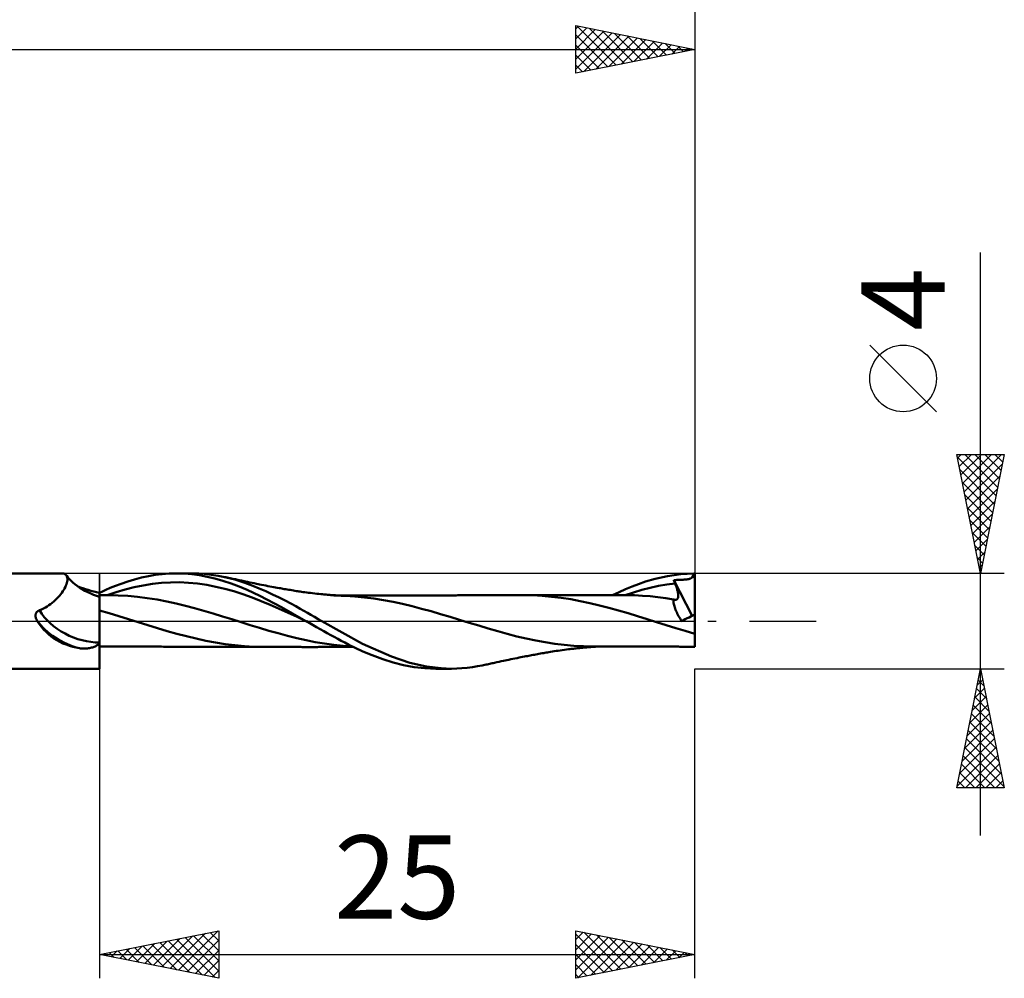
# Model space of a CAD drawing. Units: millimetres. Extents: x -66 to 98, y -59 to 59.
# Drawn here: x 19 to 60, y -15 to 25 of the extents above; entities that cross this region are included whole.
import ezdxf
from ezdxf.enums import TextEntityAlignment as Align

# ---------------------------------------------------------------- set-up
doc = ezdxf.new("R2010")
doc.units = ezdxf.units.MM
doc.header["$LTSCALE"] = 7
doc.linetypes.add('LONGDASH_DASH', pattern=[0.85, 0.4, -0.2, 0.05, -0.2])
for name, color, linetype in [('1', 4, 'CONTINUOUS'), ('2', 7, 'CONTINUOUS'), ('4', 2, 'LONGDASH_DASH'), ('CUT', 1, 'CONTINUOUS'), ('NOCUT', 7, 'CONTINUOUS'), ('SK2', 7, 'CONTINUOUS'), ('SK4', 2, 'LONGDASH_DASH')]:
    doc.layers.add(name, color=color, linetype=linetype)
doc.styles.get("Standard").update_dxf_attribs({"font": 'Monospac821 BT'})

msp = doc.modelspace()

# ---------------------------------------------------------------- linework, layer by layer
at = {"layer": '1', "color": 4, "linetype": 'CONTINUOUS', "lineweight": 50}
for p, q in [((0, 2), (20.316, 2)), ((20.34, 2), (20.318, 2)), ((20.363, 1.999), (20.34, 2)), ((20.387, 1.999), (20.363, 1.999)), ((20.413, 1.998), (20.387, 1.999)), ((20.439, 1.997), (20.413, 1.998)), ((20.466, 1.997), (20.439, 1.997)), ((20.493, 1.991), (20.466, 1.997)), ((20.518, 1.983), (20.493, 1.991)), ((20.542, 1.971), (20.518, 1.983)), ((20.563, 1.957), (20.542, 1.971)), ((20.583, 1.94), (20.563, 1.957)), ((20.6, 1.92), (20.583, 1.94)), ((20.616, 1.893), (20.6, 1.92)), ((20.617, 1.896), (20.6, 1.92)), ((20.629, 1.862), (20.616, 1.893)), ((20.668, 1.833), (20.617, 1.896)), ((20.625, 1.603), (20.637, 1.654)), ((20.639, 1.828), (20.629, 1.862)), ((20.637, 1.654), (20.644, 1.703)), ((20.645, 1.79), (20.639, 1.828)), ((20.644, 1.703), (20.646, 1.748)), ((20.646, 1.748), (20.645, 1.79)), ((20.729, 1.765), (20.668, 1.833)), ((20.798, 1.694), (20.729, 1.765)), ((20.877, 1.622), (20.798, 1.694)), ((22.908, 1.569), (23.179, 1.66)), ((23.179, 1.66), (23.47, 1.746)), ((23.47, 1.746), (23.761, 1.822)), ((23.761, 1.822), (24.051, 1.885)), ((24.051, 1.885), (24.336, 1.934)), ((24.336, 1.934), (24.625, 1.97)), ((24.625, 1.97), (24.924, 1.992)), ((24.924, 1.992), (25.226, 2)), ((25.553, 1.991), (25.226, 2)), ((25.229, 2), (25.894, 2)), ((25.877, 1.966), (25.553, 1.991)), ((26.198, 1.922), (25.877, 1.966)), ((26.168, 1.993), (25.9, 2)), ((26.39, 1.979), (26.168, 1.993)), ((26.517, 1.862), (26.198, 1.922)), ((26.587, 1.958), (26.39, 1.979)), ((26.843, 1.785), (26.517, 1.862)), ((26.785, 1.932), (26.587, 1.958)), ((26.984, 1.9), (26.785, 1.932)), ((27.179, 1.691), (26.843, 1.785)), ((27.183, 1.861), (26.984, 1.9)), ((27.518, 1.58), (27.179, 1.691)), ((27.681, 1.739), (27.183, 1.861)), ((27.242, 1.849), (27.183, 1.861)), ((27.3, 1.837), (27.242, 1.849)), ((27.359, 1.825), (27.3, 1.837)), ((27.417, 1.813), (27.359, 1.825)), ((27.476, 1.8), (27.417, 1.813)), ((27.534, 1.788), (27.476, 1.8)), ((27.593, 1.776), (27.534, 1.788)), ((27.651, 1.764), (27.593, 1.776)), ((27.702, 1.753), (27.651, 1.764)), ((28.101, 1.606), (27.681, 1.739)), ((27.755, 1.742), (27.702, 1.753)), ((27.807, 1.731), (27.755, 1.742)), ((27.86, 1.72), (27.807, 1.731)), ((27.912, 1.708), (27.86, 1.72)), ((27.965, 1.697), (27.912, 1.708)), ((28.017, 1.686), (27.965, 1.697)), ((28.07, 1.675), (28.017, 1.686)), ((28.122, 1.664), (28.07, 1.675)), ((28.214, 1.644), (28.122, 1.664)), ((44.633, 1.551), (44.929, 1.655)), ((44.929, 1.655), (45.335, 1.776)), ((45.335, 1.776), (45.848, 1.891)), ((45.848, 1.891), (46.414, 1.971)), ((46.115, 1.717), (46.158, 1.72)), ((46.123, 1.698), (46.115, 1.717)), ((46.887, 0.22), (46.115, 1.717)), ((46.131, 1.679), (46.123, 1.698)), ((46.139, 1.659), (46.131, 1.679)), ((46.147, 1.64), (46.139, 1.659)), ((46.158, 1.72), (46.2, 1.722)), ((46.2, 1.722), (46.241, 1.724)), ((46.241, 1.724), (46.28, 1.726)), ((46.28, 1.726), (46.317, 1.727)), ((46.317, 1.727), (46.353, 1.729)), ((46.353, 1.729), (46.387, 1.73)), ((46.387, 1.73), (46.426, 1.732)), ((46.414, 1.971), (46.954, 2)), ((46.426, 1.732), (46.469, 1.734)), ((46.469, 1.734), (46.511, 1.736)), ((46.511, 1.736), (46.551, 1.738)), ((46.551, 1.738), (46.591, 1.741)), ((46.591, 1.741), (46.631, 1.745)), ((46.631, 1.745), (46.67, 1.749)), ((46.67, 1.749), (46.708, 1.754)), ((46.708, 1.754), (46.743, 1.761)), ((46.743, 1.761), (46.776, 1.77)), ((46.776, 1.77), (46.805, 1.78)), ((46.805, 1.78), (46.831, 1.792)), ((46.831, 1.792), (46.853, 1.806)), ((46.853, 1.806), (46.882, 1.832)), ((46.882, 1.832), (46.925, 1.903)), ((46.925, 1.903), (46.954, 2)), ((47, 0.274), (47, 2)), ((20.412, 1.19), (20.455, 1.252)), ((20.455, 1.252), (20.495, 1.314)), ((20.495, 1.314), (20.53, 1.374)), ((20.53, 1.374), (20.561, 1.434)), ((20.561, 1.434), (20.587, 1.492)), ((20.587, 1.492), (20.608, 1.548)), ((20.608, 1.548), (20.625, 1.603)), ((20.963, 1.549), (20.877, 1.622)), ((21.058, 1.477), (20.963, 1.549)), ((21.16, 1.406), (21.058, 1.477)), ((21.191, 1.416), (21.088, 1.455)), ((21.269, 1.337), (21.16, 1.406)), ((21.298, 1.378), (21.191, 1.416)), ((21.383, 1.272), (21.269, 1.337)), ((21.407, 1.341), (21.298, 1.378)), ((21.502, 1.21), (21.383, 1.272)), ((21.52, 1.307), (21.407, 1.341)), ((21.635, 1.274), (21.52, 1.307)), ((21.754, 1.243), (21.635, 1.274)), ((21.875, 1.215), (21.754, 1.243)), ((22, 1.191), (22.115, 1.245)), ((22.115, 1.245), (22.265, 1.313)), ((22.265, 1.313), (22.448, 1.392)), ((22.448, 1.392), (22.663, 1.478)), ((22.663, 1.478), (22.908, 1.569)), ((22.691, 1.213), (23.072, 1.323)), ((23.072, 1.323), (23.453, 1.418)), ((23.453, 1.418), (23.833, 1.497)), ((23.833, 1.497), (24.214, 1.558)), ((24.214, 1.558), (24.594, 1.601)), ((24.594, 1.601), (24.975, 1.623)), ((24.975, 1.623), (25.356, 1.626)), ((25.736, 1.61), (25.356, 1.626)), ((26.117, 1.574), (25.736, 1.61)), ((26.497, 1.518), (26.117, 1.574)), ((26.878, 1.444), (26.497, 1.518)), ((27.259, 1.354), (26.878, 1.444)), ((27.639, 1.249), (27.259, 1.354)), ((27.857, 1.454), (27.518, 1.58)), ((28.02, 1.127), (27.639, 1.249)), ((28.192, 1.313), (27.857, 1.454)), ((28.432, 1.483), (28.101, 1.606)), ((28.727, 1.062), (28.192, 1.313)), ((28.309, 1.624), (28.214, 1.644)), ((28.403, 1.603), (28.309, 1.624)), ((28.498, 1.584), (28.403, 1.603)), ((28.708, 1.37), (28.432, 1.483)), ((28.593, 1.564), (28.498, 1.584)), ((28.656, 1.551), (28.593, 1.564)), ((28.719, 1.538), (28.656, 1.551)), ((28.986, 1.249), (28.708, 1.37)), ((28.805, 1.521), (28.719, 1.538)), ((28.892, 1.504), (28.805, 1.521)), ((28.978, 1.487), (28.892, 1.504)), ((29.064, 1.471), (28.978, 1.487)), ((29.264, 1.122), (28.986, 1.249)), ((29.151, 1.454), (29.064, 1.471)), ((29.237, 1.438), (29.151, 1.454)), ((29.312, 1.425), (29.237, 1.438)), ((29.386, 1.411), (29.312, 1.425)), ((29.461, 1.398), (29.386, 1.411)), ((29.535, 1.385), (29.461, 1.398)), ((29.591, 1.375), (29.535, 1.385)), ((29.647, 1.365), (29.591, 1.375)), ((29.702, 1.355), (29.647, 1.365)), ((29.758, 1.346), (29.702, 1.355)), ((29.82, 1.335), (29.758, 1.346)), ((29.882, 1.325), (29.82, 1.335)), ((29.944, 1.315), (29.882, 1.325)), ((30.006, 1.305), (29.944, 1.315)), ((30.072, 1.294), (30.006, 1.305)), ((30.138, 1.283), (30.072, 1.294)), ((30.204, 1.273), (30.138, 1.283)), ((30.269, 1.262), (30.204, 1.273)), ((30.321, 1.254), (30.269, 1.262)), ((30.373, 1.246), (30.321, 1.254)), ((30.425, 1.239), (30.373, 1.246)), ((43.817, 1.215), (44.089, 1.335)), ((44.089, 1.335), (44.362, 1.447)), ((44.362, 1.447), (44.633, 1.551)), ((44.429, 1.2), (44.777, 1.306)), ((44.777, 1.306), (45.126, 1.399)), ((45.126, 1.399), (45.474, 1.475)), ((45.474, 1.475), (45.823, 1.535)), ((45.823, 1.535), (46.171, 1.581)), ((46.155, 1.62), (46.147, 1.64)), ((46.163, 1.601), (46.155, 1.62)), ((46.171, 1.581), (46.163, 1.601)), ((46.19, 1.534), (46.171, 1.581)), ((46.208, 1.488), (46.19, 1.534)), ((46.225, 1.443), (46.208, 1.488)), ((46.24, 1.399), (46.225, 1.443)), ((46.253, 1.356), (46.24, 1.399)), ((46.265, 1.314), (46.253, 1.356)), ((46.276, 1.273), (46.265, 1.314)), ((46.285, 1.235), (46.276, 1.273)), ((20.075, 0.825), (20.139, 0.883)), ((20.139, 0.883), (20.2, 0.943)), ((20.2, 0.943), (20.258, 1.003)), ((20.258, 1.003), (20.313, 1.065)), ((20.313, 1.065), (20.364, 1.127)), ((20.364, 1.127), (20.412, 1.19)), ((21.624, 1.153), (21.502, 1.21)), ((21.748, 1.102), (21.624, 1.153)), ((21.874, 1.057), (21.748, 1.102)), ((22, 1.018), (21.874, 1.057)), ((22, 1.19), (21.875, 1.215)), ((22, 1.174), (22, 1.191)), ((22, 1.087), (22, 1.19)), ((22, 1.156), (22, 1.174)), ((22, 1.139), (22, 1.156)), ((22, 1.122), (22, 1.139)), ((22, 1.104), (22, 1.122)), ((22, 1.087), (22, 1.104)), ((22.061, 1.087), (22, 1.087)), ((22, -2), (22, 1.087)), ((22.122, 1.087), (22.061, 1.087)), ((22.182, 1.087), (22.122, 1.087)), ((22.243, 1.087), (22.182, 1.087)), ((22.304, 1.087), (22.243, 1.087)), ((22.365, 1.087), (22.304, 1.087)), ((22.311, 1.086), (22.691, 1.213)), ((22.774, 1.078), (22.365, 1.087)), ((23.183, 1.055), (22.774, 1.078)), ((23.592, 1.018), (23.183, 1.055)), ((24.001, 0.965), (23.592, 1.018)), ((24.41, 0.899), (24.001, 0.965)), ((24.82, 0.82), (24.41, 0.899)), ((28.401, 0.989), (28.02, 1.127)), ((28.781, 0.84), (28.401, 0.989)), ((29.643, 0.587), (28.727, 1.062)), ((29.162, 0.683), (28.781, 0.84)), ((29.54, 0.989), (29.264, 1.122)), ((29.8, 0.857), (29.54, 0.989)), ((30.033, 0.734), (29.8, 0.857)), ((30.477, 1.231), (30.425, 1.239)), ((30.551, 1.22), (30.477, 1.231)), ((30.626, 1.21), (30.551, 1.22)), ((30.7, 1.2), (30.626, 1.21)), ((30.774, 1.19), (30.7, 1.2)), ((30.861, 1.179), (30.774, 1.19)), ((30.948, 1.169), (30.861, 1.179)), ((31.034, 1.159), (30.948, 1.169)), ((31.12, 1.149), (31.034, 1.159)), ((31.207, 1.14), (31.12, 1.149)), ((31.293, 1.131), (31.207, 1.14)), ((31.356, 1.125), (31.293, 1.131)), ((31.419, 1.119), (31.356, 1.125)), ((31.468, 1.115), (31.419, 1.119)), ((31.518, 1.11), (31.468, 1.115)), ((31.567, 1.106), (31.518, 1.11)), ((31.616, 1.102), (31.567, 1.106)), ((31.666, 1.098), (31.616, 1.102)), ((31.715, 1.094), (31.666, 1.098)), ((31.764, 1.091), (31.715, 1.094)), ((31.814, 1.087), (31.764, 1.091)), ((31.89, 1.082), (31.814, 1.087)), ((31.839, 1.067), (31.926, 1.068)), ((31.945, 1.078), (31.89, 1.082)), ((31.926, 1.068), (32.012, 1.068)), ((31.999, 1.075), (31.945, 1.078)), ((32.053, 1.071), (31.999, 1.075)), ((32.012, 1.068), (32.099, 1.068)), ((32.108, 1.068), (32.053, 1.071)), ((32.099, 1.068), (32.185, 1.068)), ((32.162, 1.065), (32.108, 1.068)), ((32.217, 1.062), (32.162, 1.065)), ((32.185, 1.068), (32.245, 1.068)), ((32.271, 1.06), (32.217, 1.062)), ((32.245, 1.068), (32.305, 1.068)), ((32.325, 1.057), (32.271, 1.06)), ((32.305, 1.068), (32.39, 1.068)), ((32.725, 1.032), (32.325, 1.057)), ((32.39, 1.068), (32.476, 1.068)), ((32.476, 1.068), (32.562, 1.068)), ((32.562, 1.068), (32.648, 1.068)), ((32.648, 1.068), (32.706, 1.068)), ((32.706, 1.068), (32.763, 1.068)), ((33.125, 0.994), (32.725, 1.032)), ((32.763, 1.068), (32.85, 1.068)), ((32.85, 1.068), (32.937, 1.068)), ((32.937, 1.068), (33.024, 1.069)), ((33.024, 1.069), (33.111, 1.069)), ((33.111, 1.069), (33.172, 1.069)), ((33.524, 0.944), (33.125, 0.994)), ((33.172, 1.069), (33.233, 1.069)), ((33.233, 1.069), (33.318, 1.069)), ((33.318, 1.069), (33.404, 1.07)), ((33.404, 1.07), (33.489, 1.07)), ((33.489, 1.07), (33.574, 1.07)), ((33.924, 0.882), (33.524, 0.944)), ((33.574, 1.07), (33.641, 1.07)), ((33.641, 1.07), (33.708, 1.071)), ((33.708, 1.071), (33.79, 1.071)), ((33.79, 1.071), (33.872, 1.071)), ((33.872, 1.071), (33.955, 1.071)), ((34.324, 0.806), (33.924, 0.882)), ((33.955, 1.071), (34.037, 1.071)), ((34.037, 1.071), (34.107, 1.072)), ((34.107, 1.072), (34.177, 1.072)), ((34.177, 1.072), (34.258, 1.072)), ((34.258, 1.072), (34.339, 1.072)), ((34.339, 1.072), (34.419, 1.072)), ((34.419, 1.072), (34.5, 1.073)), ((34.5, 1.073), (34.568, 1.073)), ((34.568, 1.073), (34.636, 1.073)), ((34.636, 1.073), (34.718, 1.073)), ((34.718, 1.073), (34.799, 1.073)), ((34.799, 1.073), (34.881, 1.074)), ((34.881, 1.074), (34.963, 1.074)), ((34.963, 1.074), (35.032, 1.074)), ((35.032, 1.074), (35.101, 1.074)), ((35.101, 1.074), (35.182, 1.074)), ((35.182, 1.074), (35.264, 1.075)), ((35.264, 1.075), (35.345, 1.075)), ((35.345, 1.075), (35.426, 1.075)), ((35.426, 1.075), (35.575, 1.076)), ((35.575, 1.076), (35.653, 1.076)), ((35.653, 1.076), (35.732, 1.076)), ((35.732, 1.076), (35.81, 1.077)), ((35.81, 1.077), (35.889, 1.077)), ((35.889, 1.077), (36.048, 1.077)), ((36.048, 1.077), (36.2, 1.078)), ((36.2, 1.078), (36.276, 1.078)), ((36.276, 1.078), (36.352, 1.078)), ((36.352, 1.078), (36.431, 1.079)), ((36.431, 1.079), (36.511, 1.079)), ((36.511, 1.079), (36.587, 1.079)), ((36.587, 1.079), (36.663, 1.079)), ((36.663, 1.079), (36.739, 1.08)), ((36.739, 1.08), (36.815, 1.08)), ((36.815, 1.08), (36.893, 1.08)), ((36.893, 1.08), (36.971, 1.08)), ((36.971, 1.08), (37.048, 1.081)), ((37.048, 1.081), (37.124, 1.081)), ((37.124, 1.081), (37.201, 1.081)), ((37.201, 1.081), (37.278, 1.081)), ((37.278, 1.081), (37.36, 1.082)), ((37.36, 1.082), (37.443, 1.082)), ((37.443, 1.082), (37.517, 1.082)), ((37.517, 1.082), (37.592, 1.082)), ((37.592, 1.082), (37.666, 1.082)), ((37.666, 1.082), (37.741, 1.083)), ((37.741, 1.083), (37.917, 1.083)), ((37.917, 1.083), (37.989, 1.083)), ((37.989, 1.083), (38.06, 1.083)), ((38.06, 1.083), (38.132, 1.084)), ((38.132, 1.084), (38.204, 1.084)), ((38.204, 1.084), (38.294, 1.084)), ((38.294, 1.084), (38.385, 1.084)), ((38.385, 1.084), (38.455, 1.085)), ((38.455, 1.085), (38.526, 1.085)), ((38.526, 1.085), (38.596, 1.085)), ((38.596, 1.085), (38.667, 1.085)), ((38.667, 1.085), (38.755, 1.086)), ((38.755, 1.086), (38.843, 1.086)), ((38.843, 1.086), (38.915, 1.086)), ((38.915, 1.086), (38.986, 1.086)), ((38.986, 1.086), (39.058, 1.087)), ((39.058, 1.087), (39.13, 1.087)), ((39.13, 1.087), (39.22, 1.087)), ((39.22, 1.087), (39.311, 1.087)), ((39.311, 1.087), (39.381, 1.087)), ((39.381, 1.087), (39.452, 1.087)), ((39.452, 1.087), (39.522, 1.087)), ((39.522, 1.087), (39.593, 1.087)), ((39.593, 1.087), (39.641, 1.087)), ((39.641, 1.087), (39.689, 1.087)), ((39.689, 1.087), (39.737, 1.088)), ((39.737, 1.088), (39.785, 1.088)), ((40.186, 1.081), (39.785, 1.088)), ((39.785, 1.088), (39.853, 1.088)), ((39.853, 1.088), (39.92, 1.088)), ((39.92, 1.088), (39.988, 1.088)), ((39.988, 1.088), (40.056, 1.088)), ((40.056, 1.088), (40.11, 1.088)), ((40.11, 1.088), (40.164, 1.088)), ((40.164, 1.088), (40.218, 1.088)), ((40.587, 1.06), (40.186, 1.081)), ((40.218, 1.088), (40.273, 1.088)), ((40.273, 1.088), (40.334, 1.088)), ((40.334, 1.088), (40.396, 1.088)), ((40.396, 1.088), (40.457, 1.088)), ((40.457, 1.088), (40.519, 1.089)), ((40.519, 1.089), (40.576, 1.089)), ((40.576, 1.089), (40.634, 1.089)), ((40.987, 1.024), (40.587, 1.06)), ((40.634, 1.089), (40.691, 1.089)), ((40.691, 1.089), (40.748, 1.089)), ((40.748, 1.089), (40.807, 1.089)), ((40.807, 1.089), (40.865, 1.089)), ((40.865, 1.089), (40.923, 1.089)), ((40.923, 1.089), (40.982, 1.089)), ((40.982, 1.089), (41.043, 1.09)), ((41.388, 0.975), (40.987, 1.024)), ((41.043, 1.09), (41.105, 1.09)), ((41.105, 1.09), (41.166, 1.09)), ((41.166, 1.09), (41.228, 1.09)), ((41.228, 1.09), (41.282, 1.09)), ((41.336, 1.09), (41.282, 1.09)), ((41.39, 1.09), (41.336, 1.09)), ((41.789, 0.914), (41.388, 0.975)), ((41.445, 1.09), (41.39, 1.09)), ((41.513, 1.09), (41.445, 1.09)), ((41.581, 1.089), (41.513, 1.09)), ((41.649, 1.089), (41.581, 1.089)), ((41.718, 1.089), (41.649, 1.089)), ((41.813, 1.089), (41.718, 1.089)), ((42.19, 0.84), (41.789, 0.914)), ((41.908, 1.089), (41.813, 1.089)), ((41.983, 1.089), (41.908, 1.089)), ((42.057, 1.089), (41.983, 1.089)), ((42.132, 1.089), (42.057, 1.089)), ((42.207, 1.089), (42.132, 1.089)), ((42.591, 0.755), (42.19, 0.84)), ((42.289, 1.089), (42.207, 1.089)), ((42.371, 1.089), (42.289, 1.089)), ((42.45, 1.089), (42.371, 1.089)), ((42.529, 1.089), (42.45, 1.089)), ((42.529, 1.089), (42.608, 1.089)), ((42.608, 1.089), (42.687, 1.089)), ((42.687, 1.089), (42.76, 1.089)), ((42.76, 1.089), (42.833, 1.089)), ((42.833, 1.089), (42.916, 1.089)), ((42.998, 1.089), (42.916, 1.089)), ((43.081, 1.089), (42.998, 1.089)), ((43.163, 1.089), (43.081, 1.089)), ((43.23, 1.089), (43.163, 1.089)), ((43.296, 1.088), (43.23, 1.089)), ((43.385, 1.088), (43.296, 1.088)), ((43.474, 1.088), (43.385, 1.088)), ((43.562, 1.088), (43.474, 1.088)), ((43.543, 1.088), (43.817, 1.215)), ((43.651, 1.088), (43.562, 1.088)), ((43.705, 1.088), (43.651, 1.088)), ((43.759, 1.087), (43.705, 1.088)), ((43.855, 1.087), (43.759, 1.087)), ((43.95, 1.087), (43.855, 1.087)), ((44.046, 1.087), (43.95, 1.087)), ((44.141, 1.086), (44.046, 1.087)), ((44.081, 1.084), (44.429, 1.2)), ((44.469, 1.081), (44.141, 1.086)), ((44.797, 1.065), (44.469, 1.081)), ((45.125, 1.04), (44.797, 1.065)), ((45.452, 1.006), (45.125, 1.04)), ((45.78, 0.963), (45.452, 1.006)), ((46.108, 0.912), (45.78, 0.963)), ((46.104, 0.841), (46.105, 0.878)), ((46.106, 0.802), (46.104, 0.841)), ((46.105, 0.878), (46.108, 0.912)), ((46.119, 0.908), (46.108, 0.912)), ((46.129, 0.904), (46.119, 0.908)), ((46.139, 0.901), (46.129, 0.904)), ((46.149, 0.898), (46.139, 0.901)), ((46.159, 0.896), (46.149, 0.898)), ((46.168, 0.895), (46.159, 0.896)), ((46.192, 0.893), (46.168, 0.895)), ((46.192, 0.893), (46.213, 0.895)), ((46.213, 0.895), (46.233, 0.901)), ((46.233, 0.901), (46.25, 0.91)), ((46.25, 0.91), (46.265, 0.923)), ((46.265, 0.923), (46.277, 0.939)), ((46.277, 0.939), (46.287, 0.958)), ((46.293, 1.197), (46.285, 1.235)), ((46.287, 0.958), (46.295, 0.98)), ((46.298, 1.161), (46.293, 1.197)), ((46.295, 0.98), (46.301, 1.005)), ((46.303, 1.126), (46.298, 1.161)), ((46.301, 1.005), (46.304, 1.032)), ((46.305, 1.093), (46.303, 1.126)), ((46.304, 1.032), (46.306, 1.062)), ((46.306, 1.062), (46.305, 1.093)), ((19.396, 0.412), (19.408, 0.421)), ((19.408, 0.421), (19.422, 0.429)), ((19.422, 0.429), (19.435, 0.436)), ((19.435, 0.436), (19.449, 0.442)), ((19.449, 0.442), (19.464, 0.447)), ((19.464, 0.447), (19.479, 0.451)), ((19.479, 0.451), (19.561, 0.486)), ((19.561, 0.486), (19.642, 0.525)), ((19.642, 0.525), (19.72, 0.568)), ((19.72, 0.568), (19.796, 0.614)), ((19.796, 0.614), (19.87, 0.663)), ((19.87, 0.663), (19.941, 0.715)), ((19.941, 0.715), (20.009, 0.769)), ((20.009, 0.769), (20.075, 0.825)), ((22.406, 0.33), (22, 0.45)), ((25.21, 0.736), (24.82, 0.82)), ((25.6, 0.643), (25.21, 0.736)), ((25.99, 0.541), (25.6, 0.643)), ((26.38, 0.429), (25.99, 0.541)), ((26.77, 0.313), (26.38, 0.429)), ((29.542, 0.52), (29.162, 0.683)), ((29.923, 0.349), (29.542, 0.52)), ((30.664, 0), (29.643, 0.587)), ((30.24, 0.62), (30.033, 0.734)), ((30.42, 0.517), (30.24, 0.62)), ((30.575, 0.429), (30.42, 0.517)), ((30.725, 0.343), (30.575, 0.429)), ((34.724, 0.718), (34.324, 0.806)), ((35.123, 0.622), (34.724, 0.718)), ((35.523, 0.52), (35.123, 0.622)), ((35.923, 0.411), (35.523, 0.52)), ((42.992, 0.657), (42.591, 0.755)), ((43.392, 0.553), (42.992, 0.657)), ((43.793, 0.442), (43.392, 0.553)), ((44.194, 0.326), (43.793, 0.442)), ((46.111, 0.76), (46.106, 0.802)), ((46.119, 0.716), (46.111, 0.76)), ((46.129, 0.669), (46.119, 0.716)), ((46.142, 0.622), (46.129, 0.669)), ((46.157, 0.573), (46.142, 0.622)), ((46.175, 0.522), (46.157, 0.573)), ((46.195, 0.471), (46.175, 0.522)), ((46.216, 0.419), (46.195, 0.471)), ((46.24, 0.367), (46.216, 0.419)), ((19.309, 0.24), (19.31, 0.256)), ((19.309, 0.223), (19.309, 0.24)), ((19.309, 0.206), (19.309, 0.223)), ((19.311, 0.189), (19.309, 0.206)), ((19.31, 0.256), (19.313, 0.272)), ((19.313, 0.171), (19.311, 0.189)), ((19.313, 0.272), (19.316, 0.287)), ((19.316, 0.154), (19.313, 0.171)), ((19.316, 0.287), (19.32, 0.302)), ((19.321, 0.136), (19.316, 0.154)), ((19.32, 0.302), (19.324, 0.316)), ((19.326, 0.117), (19.321, 0.136)), ((19.324, 0.316), (19.33, 0.33)), ((19.332, 0.099), (19.326, 0.117)), ((19.33, 0.33), (19.337, 0.344)), ((19.34, 0.08), (19.332, 0.099)), ((19.337, 0.344), (19.345, 0.357)), ((19.348, 0.062), (19.34, 0.08)), ((19.345, 0.357), (19.353, 0.369)), ((19.357, 0.043), (19.348, 0.062)), ((19.353, 0.369), (19.363, 0.381)), ((19.367, 0.024), (19.357, 0.043)), ((19.363, 0.381), (19.373, 0.392)), ((19.37, 0.02), (19.367, 0.024)), ((19.372, 0.017), (19.37, 0.02)), ((19.374, 0.014), (19.372, 0.017)), ((19.373, 0.392), (19.384, 0.403)), ((19.376, 0.01), (19.374, 0.014)), ((19.379, 0.007), (19.376, 0.01)), ((19.381, 0.003), (19.379, 0.007)), ((19.383, 0), (19.381, 0.003)), ((19.467, -0.121), (19.383, 0)), ((19.384, 0.403), (19.396, 0.412)), ((22.811, 0.207), (22.406, 0.33)), ((23.217, 0.082), (22.811, 0.207)), ((23.622, -0.044), (23.217, 0.082)), ((27.16, 0.195), (26.77, 0.313)), ((27.55, 0.076), (27.16, 0.195)), ((27.94, -0.046), (27.55, 0.076)), ((30.304, 0.171), (29.923, 0.349)), ((30.684, -0.012), (30.304, 0.171)), ((30.668, -0.001), (30.664, 0)), ((30.875, 0.257), (30.725, 0.343)), ((31.026, 0.171), (30.875, 0.257)), ((31.177, 0.086), (31.026, 0.171)), ((31.327, 0), (31.177, 0.086)), ((33.042, -0.953), (31.327, 0)), ((36.323, 0.294), (35.923, 0.411)), ((36.722, 0.172), (36.323, 0.294)), ((37.122, 0.049), (36.722, 0.172)), ((37.522, -0.073), (37.122, 0.049)), ((44.595, 0.204), (44.194, 0.326)), ((44.996, 0.076), (44.595, 0.204)), ((45.397, -0.05), (44.996, 0.076)), ((46.265, 0.314), (46.24, 0.367)), ((46.292, 0.261), (46.265, 0.314)), ((46.321, 0.208), (46.292, 0.261)), ((46.351, 0.155), (46.321, 0.208)), ((46.381, 0.102), (46.351, 0.155)), ((46.413, 0.05), (46.381, 0.102)), ((46.446, -0.002), (46.413, 0.05)), ((46.446, -0.002), (46.523, 0.038)), ((46.523, 0.038), (46.601, 0.077)), ((46.601, 0.077), (46.68, 0.117)), ((46.68, 0.117), (46.759, 0.156)), ((46.759, 0.156), (46.839, 0.196)), ((46.839, 0.196), (46.919, 0.235)), ((46.919, 0.235), (47, 0.274)), ((47, -1.078), (47, 0.274)), ((19.555, -0.238), (19.467, -0.121)), ((19.649, -0.349), (19.555, -0.238)), ((19.749, -0.455), (19.649, -0.349)), ((24.028, -0.171), (23.622, -0.044)), ((24.433, -0.298), (24.028, -0.171)), ((24.839, -0.418), (24.433, -0.298)), ((28.329, -0.169), (27.94, -0.046)), ((28.719, -0.291), (28.329, -0.169)), ((29.109, -0.406), (28.719, -0.291)), ((29.499, -0.515), (29.109, -0.406)), ((30.671, -0.003), (30.668, -0.001)), ((30.674, -0.005), (30.671, -0.003)), ((30.678, -0.007), (30.674, -0.005)), ((30.681, -0.009), (30.678, -0.007)), ((30.684, -0.011), (30.681, -0.009)), ((30.826, -0.093), (30.684, -0.011)), ((30.684, -0.012), (30.684, -0.012)), ((30.684, -0.012), (30.684, -0.012)), ((30.97, -0.176), (30.826, -0.093)), ((31.116, -0.259), (30.97, -0.176)), ((31.263, -0.342), (31.116, -0.259)), ((31.411, -0.424), (31.263, -0.342)), ((37.921, -0.193), (37.522, -0.073)), ((38.321, -0.313), (37.921, -0.193)), ((38.721, -0.43), (38.321, -0.313)), ((45.798, -0.173), (45.397, -0.05)), ((46.198, -0.295), (45.798, -0.173)), ((46.599, -0.414), (46.198, -0.295)), ((19.855, -0.554), (19.749, -0.455)), ((19.966, -0.646), (19.855, -0.554)), ((20.083, -0.73), (19.966, -0.646)), ((20.205, -0.806), (20.083, -0.73)), ((20.331, -0.875), (20.205, -0.806)), ((25.244, -0.531), (24.839, -0.418)), ((25.65, -0.637), (25.244, -0.531)), ((26.055, -0.736), (25.65, -0.637)), ((26.461, -0.826), (26.055, -0.736)), ((26.866, -0.903), (26.461, -0.826)), ((29.889, -0.618), (29.499, -0.515)), ((30.279, -0.715), (29.889, -0.618)), ((30.669, -0.805), (30.279, -0.715)), ((31.059, -0.881), (30.669, -0.805)), ((31.559, -0.506), (31.411, -0.424)), ((31.706, -0.587), (31.559, -0.506)), ((31.854, -0.667), (31.706, -0.587)), ((32.001, -0.746), (31.854, -0.667)), ((32.148, -0.824), (32.001, -0.746)), ((32.294, -0.901), (32.148, -0.824)), ((39.121, -0.54), (38.721, -0.43)), ((39.52, -0.642), (39.121, -0.54)), ((39.92, -0.735), (39.52, -0.642)), ((40.32, -0.819), (39.92, -0.735)), ((40.719, -0.893), (40.32, -0.819)), ((47, -0.53), (46.599, -0.414)), ((20.461, -0.937), (20.331, -0.875)), ((20.595, -0.991), (20.461, -0.937)), ((20.732, -1.039), (20.595, -0.991)), ((20.871, -1.08), (20.732, -1.039)), ((21.013, -1.115), (20.871, -1.08)), ((21.157, -1.144), (21.013, -1.115)), ((21.203, -1.149), (21.157, -1.144)), ((21.25, -1.153), (21.203, -1.149)), ((21.297, -1.156), (21.25, -1.153)), ((21.344, -1.156), (21.297, -1.156)), ((21.344, -1.156), (21.391, -1.155)), ((21.391, -1.155), (21.438, -1.153)), ((21.438, -1.153), (21.485, -1.148)), ((21.485, -1.148), (21.531, -1.143)), ((21.531, -1.143), (21.575, -1.135)), ((21.575, -1.135), (21.618, -1.127)), ((21.618, -1.127), (21.66, -1.117)), ((21.66, -1.117), (21.7, -1.105)), ((21.7, -1.105), (21.739, -1.093)), ((21.739, -1.093), (21.775, -1.079)), ((21.775, -1.079), (21.81, -1.064)), ((21.81, -1.064), (21.843, -1.049)), ((21.843, -1.049), (21.873, -1.032)), ((21.873, -1.032), (21.901, -1.015)), ((21.901, -1.015), (21.926, -0.997)), ((21.926, -0.997), (21.949, -0.978)), ((21.949, -0.978), (21.969, -0.96)), ((21.969, -0.96), (21.986, -0.941)), ((21.986, -0.941), (22, -0.922)), ((22.087, -1.069), (22, -1.069)), ((22.174, -1.069), (22.087, -1.069)), ((22.261, -1.069), (22.174, -1.069)), ((22.348, -1.069), (22.261, -1.069)), ((22.406, -1.069), (22.348, -1.069)), ((22.463, -1.069), (22.406, -1.069)), ((22.551, -1.07), (22.463, -1.069)), ((22.639, -1.07), (22.551, -1.07)), ((22.728, -1.07), (22.639, -1.07)), ((22.816, -1.07), (22.728, -1.07)), ((22.871, -1.07), (22.816, -1.07)), ((22.926, -1.071), (22.871, -1.07)), ((23.017, -1.071), (22.926, -1.071)), ((23.108, -1.071), (23.017, -1.071)), ((23.199, -1.071), (23.108, -1.071)), ((23.29, -1.072), (23.199, -1.071)), ((23.34, -1.072), (23.29, -1.072)), ((23.389, -1.072), (23.34, -1.072)), ((23.482, -1.072), (23.389, -1.072)), ((23.576, -1.073), (23.482, -1.072)), ((23.669, -1.073), (23.576, -1.073)), ((23.762, -1.073), (23.669, -1.073)), ((23.852, -1.073), (23.762, -1.073)), ((23.945, -1.074), (23.852, -1.073)), ((24.037, -1.074), (23.945, -1.074)), ((24.13, -1.074), (24.037, -1.074)), ((24.222, -1.074), (24.13, -1.074)), ((24.315, -1.075), (24.222, -1.074)), ((24.407, -1.075), (24.315, -1.075)), ((24.5, -1.075), (24.407, -1.075)), ((24.592, -1.075), (24.5, -1.075)), ((24.685, -1.076), (24.592, -1.075)), ((24.778, -1.076), (24.685, -1.076)), ((24.873, -1.076), (24.778, -1.076)), ((24.968, -1.077), (24.873, -1.076)), ((25.158, -1.077), (24.968, -1.077)), ((25.241, -1.078), (25.158, -1.077)), ((25.29, -1.078), (25.241, -1.078)), ((25.436, -1.078), (25.29, -1.078)), ((25.534, -1.079), (25.436, -1.078)), ((25.632, -1.079), (25.534, -1.079)), ((25.704, -1.079), (25.632, -1.079)), ((25.753, -1.079), (25.704, -1.079)), ((25.802, -1.079), (25.753, -1.079)), ((25.851, -1.08), (25.802, -1.079)), ((25.901, -1.08), (25.851, -1.08)), ((25.95, -1.08), (25.901, -1.08)), ((25.999, -1.08), (25.95, -1.08)), ((26.048, -1.08), (25.999, -1.08)), ((26.098, -1.08), (26.048, -1.08)), ((26.167, -1.081), (26.098, -1.08)), ((26.215, -1.081), (26.167, -1.081)), ((26.264, -1.081), (26.215, -1.081)), ((26.313, -1.081), (26.264, -1.081)), ((26.361, -1.081), (26.313, -1.081)), ((26.41, -1.081), (26.361, -1.081)), ((26.459, -1.082), (26.41, -1.081)), ((26.507, -1.082), (26.459, -1.082)), ((26.556, -1.082), (26.507, -1.082)), ((26.63, -1.082), (26.556, -1.082)), ((26.679, -1.082), (26.63, -1.082)), ((26.729, -1.083), (26.679, -1.082)), ((26.778, -1.083), (26.729, -1.083)), ((26.828, -1.083), (26.778, -1.083)), ((26.877, -1.083), (26.828, -1.083)), ((27.272, -0.967), (26.866, -0.903)), ((26.927, -1.083), (26.877, -1.083)), ((26.976, -1.083), (26.927, -1.083)), ((27.026, -1.083), (26.976, -1.083)), ((27.093, -1.084), (27.026, -1.083)), ((27.143, -1.084), (27.093, -1.084)), ((27.194, -1.084), (27.143, -1.084)), ((27.245, -1.084), (27.194, -1.084)), ((27.296, -1.084), (27.245, -1.084)), ((27.677, -1.018), (27.272, -0.967)), ((27.347, -1.084), (27.296, -1.084)), ((27.398, -1.084), (27.347, -1.084)), ((27.5, -1.084), (27.398, -1.084)), ((27.555, -1.085), (27.5, -1.084)), ((27.607, -1.085), (27.555, -1.085)), ((27.659, -1.085), (27.607, -1.085)), ((27.711, -1.085), (27.659, -1.085)), ((28.083, -1.056), (27.677, -1.018)), ((27.763, -1.085), (27.711, -1.085)), ((27.815, -1.085), (27.763, -1.085)), ((27.867, -1.085), (27.815, -1.085)), ((27.918, -1.085), (27.867, -1.085)), ((27.97, -1.086), (27.918, -1.085)), ((28.018, -1.086), (27.97, -1.086)), ((28.07, -1.086), (28.018, -1.086)), ((28.121, -1.086), (28.07, -1.086)), ((28.489, -1.08), (28.083, -1.056)), ((28.172, -1.086), (28.121, -1.086)), ((28.224, -1.086), (28.172, -1.086)), ((28.275, -1.086), (28.224, -1.086)), ((28.326, -1.087), (28.275, -1.086)), ((28.378, -1.087), (28.326, -1.087)), ((28.429, -1.087), (28.378, -1.087)), ((28.481, -1.087), (28.429, -1.087)), ((28.533, -1.087), (28.481, -1.087)), ((28.894, -1.088), (28.489, -1.08)), ((28.584, -1.087), (28.533, -1.087)), ((28.636, -1.088), (28.584, -1.087)), ((28.688, -1.088), (28.636, -1.088)), ((28.739, -1.088), (28.688, -1.088)), ((28.791, -1.088), (28.739, -1.088)), ((28.842, -1.088), (28.791, -1.088)), ((28.894, -1.088), (28.842, -1.088)), ((28.945, -1.088), (28.894, -1.088)), ((29, -1.088), (28.945, -1.088)), ((29.055, -1.088), (29, -1.088)), ((29.11, -1.088), (29.055, -1.088)), ((29.165, -1.088), (29.11, -1.088)), ((29.22, -1.088), (29.165, -1.088)), ((29.275, -1.088), (29.22, -1.088)), ((29.33, -1.088), (29.275, -1.088)), ((29.384, -1.088), (29.33, -1.088)), ((29.408, -1.088), (29.384, -1.088)), ((29.467, -1.088), (29.408, -1.088)), ((29.525, -1.088), (29.467, -1.088)), ((29.583, -1.088), (29.525, -1.088)), ((29.64, -1.088), (29.583, -1.088)), ((29.698, -1.088), (29.64, -1.088)), ((29.756, -1.089), (29.698, -1.088)), ((29.814, -1.089), (29.756, -1.089)), ((29.872, -1.089), (29.814, -1.089)), ((29.93, -1.089), (29.872, -1.089)), ((29.988, -1.089), (29.93, -1.089)), ((30.046, -1.089), (29.988, -1.089)), ((30.104, -1.089), (30.046, -1.089)), ((30.162, -1.089), (30.104, -1.089)), ((30.22, -1.089), (30.162, -1.089)), ((30.278, -1.089), (30.22, -1.089)), ((30.336, -1.089), (30.278, -1.089)), ((30.394, -1.089), (30.336, -1.089)), ((30.452, -1.089), (30.394, -1.089)), ((30.51, -1.09), (30.452, -1.089)), ((30.568, -1.09), (30.51, -1.09)), ((30.626, -1.09), (30.568, -1.09)), ((30.684, -1.09), (30.626, -1.09)), ((30.742, -1.09), (30.684, -1.09)), ((30.798, -1.09), (30.742, -1.09)), ((30.798, -1.09), (30.831, -1.09)), ((30.831, -1.09), (30.886, -1.09)), ((30.886, -1.09), (30.94, -1.09)), ((30.94, -1.09), (30.994, -1.09)), ((30.994, -1.09), (31.048, -1.09)), ((31.048, -1.09), (31.102, -1.09)), ((31.449, -0.946), (31.059, -0.881)), ((31.102, -1.09), (31.156, -1.09)), ((31.156, -1.09), (31.21, -1.089)), ((31.21, -1.089), (31.264, -1.089)), ((31.264, -1.089), (31.321, -1.089)), ((31.321, -1.089), (31.372, -1.089)), ((31.372, -1.089), (31.423, -1.089)), ((31.423, -1.089), (31.473, -1.089)), ((31.839, -0.999), (31.449, -0.946)), ((31.473, -1.089), (31.524, -1.089)), ((31.524, -1.089), (31.626, -1.089)), ((31.626, -1.089), (31.676, -1.089)), ((31.676, -1.089), (31.728, -1.089)), ((31.728, -1.089), (31.816, -1.089)), ((31.816, -1.089), (31.911, -1.088)), ((32.229, -1.041), (31.839, -0.999)), ((31.911, -1.088), (32.006, -1.088)), ((32.006, -1.088), (32.101, -1.088)), ((32.101, -1.088), (32.191, -1.088)), ((32.191, -1.088), (32.243, -1.088)), ((32.619, -1.07), (32.229, -1.041)), ((32.243, -1.088), (32.296, -1.088)), ((32.471, -0.994), (32.294, -0.901)), ((32.296, -1.088), (32.389, -1.088)), ((32.389, -1.088), (32.479, -1.088)), ((32.728, -1.122), (32.471, -0.994)), ((32.479, -1.088), (32.569, -1.088)), ((32.569, -1.088), (32.655, -1.088)), ((33.057, -1.274), (32.728, -1.122)), ((34.258, -1.495), (33.042, -0.953)), ((41.119, -0.955), (40.719, -0.893)), ((41.519, -1.003), (41.119, -0.955)), ((41.26, -1.245), (41.345, -1.233)), ((41.345, -1.233), (41.435, -1.22)), ((41.435, -1.22), (41.524, -1.208)), ((41.919, -1.038), (41.519, -1.003)), ((41.524, -1.208), (41.617, -1.196)), ((41.617, -1.196), (41.689, -1.187)), ((41.689, -1.187), (41.749, -1.18)), ((41.749, -1.18), (41.804, -1.173)), ((41.804, -1.173), (41.855, -1.167)), ((41.855, -1.167), (41.906, -1.161)), ((41.906, -1.161), (41.956, -1.156)), ((42.318, -1.06), (41.919, -1.038)), ((41.956, -1.156), (42.007, -1.15)), ((42.007, -1.15), (42.058, -1.145)), ((42.058, -1.145), (42.109, -1.139)), ((42.109, -1.139), (42.16, -1.134)), ((42.16, -1.134), (42.22, -1.128)), ((42.22, -1.128), (42.281, -1.122)), ((42.281, -1.122), (42.337, -1.117)), ((42.718, -1.067), (42.318, -1.06)), ((42.337, -1.117), (42.393, -1.112)), ((42.393, -1.112), (42.449, -1.107)), ((42.449, -1.107), (42.505, -1.102)), ((42.505, -1.102), (42.56, -1.097)), ((42.56, -1.097), (42.616, -1.093)), ((42.616, -1.093), (42.676, -1.088)), ((42.676, -1.088), (42.711, -1.085)), ((42.711, -1.085), (42.757, -1.082)), ((42.718, -1.067), (42.776, -1.067)), ((42.757, -1.082), (42.82, -1.078)), ((42.776, -1.067), (42.834, -1.067)), ((42.82, -1.078), (42.88, -1.074)), ((42.834, -1.067), (42.92, -1.067)), ((42.88, -1.074), (42.94, -1.07)), ((43.006, -1.067), (42.92, -1.067)), ((42.94, -1.07), (43, -1.066)), ((43.092, -1.067), (43.006, -1.067)), ((43.179, -1.067), (43.092, -1.067)), ((43.238, -1.067), (43.179, -1.067)), ((43.297, -1.068), (43.238, -1.067)), ((43.385, -1.068), (43.297, -1.068)), ((43.473, -1.068), (43.385, -1.068)), ((43.562, -1.068), (43.473, -1.068)), ((43.65, -1.068), (43.562, -1.068)), ((43.705, -1.068), (43.65, -1.068)), ((43.76, -1.069), (43.705, -1.068)), ((43.851, -1.069), (43.76, -1.069)), ((43.942, -1.069), (43.851, -1.069)), ((44.033, -1.069), (43.942, -1.069)), ((44.124, -1.07), (44.033, -1.069)), ((44.173, -1.07), (44.124, -1.07)), ((44.222, -1.07), (44.173, -1.07)), ((44.315, -1.07), (44.222, -1.07)), ((44.407, -1.07), (44.315, -1.07)), ((44.499, -1.07), (44.407, -1.07)), ((44.592, -1.071), (44.499, -1.07)), ((44.685, -1.071), (44.592, -1.071)), ((44.776, -1.071), (44.685, -1.071)), ((44.867, -1.071), (44.776, -1.071)), ((44.959, -1.071), (44.867, -1.071)), ((45.05, -1.071), (44.959, -1.071)), ((45.099, -1.072), (45.05, -1.071)), ((45.148, -1.072), (45.099, -1.072)), ((45.241, -1.072), (45.148, -1.072)), ((45.333, -1.072), (45.241, -1.072)), ((45.425, -1.073), (45.333, -1.072)), ((45.518, -1.073), (45.425, -1.073)), ((45.611, -1.073), (45.518, -1.073)), ((45.707, -1.073), (45.611, -1.073)), ((45.897, -1.074), (45.707, -1.073)), ((45.992, -1.074), (45.897, -1.074)), ((46.074, -1.075), (45.992, -1.074)), ((46.123, -1.075), (46.074, -1.075)), ((46.172, -1.075), (46.123, -1.075)), ((46.22, -1.075), (46.172, -1.075)), ((46.269, -1.075), (46.22, -1.075)), ((46.317, -1.075), (46.269, -1.075)), ((46.366, -1.076), (46.317, -1.075)), ((46.463, -1.076), (46.366, -1.076)), ((46.537, -1.076), (46.463, -1.076)), ((46.633, -1.076), (46.537, -1.076)), ((46.681, -1.077), (46.633, -1.076)), ((46.729, -1.077), (46.681, -1.077)), ((46.777, -1.077), (46.729, -1.077)), ((46.825, -1.077), (46.777, -1.077)), ((46.873, -1.077), (46.825, -1.077)), ((46.92, -1.077), (46.873, -1.077)), ((47, -1.078), (46.92, -1.077)), ((33.451, -1.439), (33.057, -1.274)), ((33.89, -1.6), (33.451, -1.439)), ((34.329, -1.74), (33.89, -1.6)), ((35.026, -1.753), (34.258, -1.495)), ((39.03, -1.656), (39.098, -1.642)), ((39.098, -1.642), (39.185, -1.624)), ((39.185, -1.624), (39.27, -1.606)), ((39.27, -1.606), (39.355, -1.589)), ((39.355, -1.589), (39.44, -1.572)), ((39.44, -1.572), (39.534, -1.553)), ((39.534, -1.553), (39.621, -1.536)), ((39.621, -1.536), (39.694, -1.522)), ((39.694, -1.522), (39.767, -1.507)), ((39.767, -1.507), (39.84, -1.493)), ((39.84, -1.493), (39.909, -1.48)), ((39.909, -1.48), (39.968, -1.469)), ((39.968, -1.469), (40.026, -1.458)), ((40.026, -1.458), (40.085, -1.447)), ((40.085, -1.447), (40.143, -1.436)), ((40.143, -1.436), (40.204, -1.425)), ((40.204, -1.425), (40.264, -1.413)), ((40.264, -1.413), (40.325, -1.402)), ((40.325, -1.402), (40.386, -1.391)), ((40.386, -1.391), (40.455, -1.378)), ((40.455, -1.378), (40.523, -1.366)), ((40.523, -1.366), (40.593, -1.354)), ((40.593, -1.354), (40.654, -1.343)), ((40.654, -1.343), (40.705, -1.334)), ((40.705, -1.334), (40.755, -1.325)), ((40.755, -1.325), (40.806, -1.316)), ((40.806, -1.316), (40.862, -1.307)), ((40.862, -1.307), (40.943, -1.293)), ((40.943, -1.293), (41.02, -1.281)), ((41.02, -1.281), (41.097, -1.269)), ((41.097, -1.269), (41.176, -1.257)), ((41.176, -1.257), (41.26, -1.245)), ((0, -2), (22, -2)), ((34.761, -1.851), (34.329, -1.74)), ((35.206, -1.933), (34.761, -1.851)), ((35.733, -1.91), (35.026, -1.753)), ((35.663, -1.983), (35.206, -1.933)), ((36.119, -2), (35.663, -1.983)), ((36.341, -1.984), (35.733, -1.91)), ((36.765, -2), (36.119, -2)), ((36.779, -2), (36.341, -1.984)), ((36.779, -2), (36.998, -1.995)), ((36.998, -1.995), (37.218, -1.983)), ((37.218, -1.983), (37.438, -1.963)), ((37.438, -1.963), (37.657, -1.935)), ((37.657, -1.935), (37.873, -1.9)), ((37.873, -1.9), (38.073, -1.861)), ((38.073, -1.862), (38.125, -1.851)), ((38.125, -1.851), (38.177, -1.84)), ((38.177, -1.84), (38.229, -1.829)), ((38.229, -1.829), (38.28, -1.818)), ((38.28, -1.818), (38.332, -1.807)), ((38.332, -1.807), (38.384, -1.796)), ((38.384, -1.796), (38.435, -1.784)), ((38.435, -1.784), (38.487, -1.773)), ((38.487, -1.773), (38.536, -1.762)), ((38.536, -1.762), (38.587, -1.751)), ((38.587, -1.751), (38.684, -1.73)), ((38.684, -1.73), (38.778, -1.71)), ((38.778, -1.71), (38.872, -1.69)), ((38.872, -1.69), (38.963, -1.67)), ((38.963, -1.67), (39.03, -1.656))]:
    msp.add_line(p, q, dxfattribs=at)
for centre, major_axis, ratio, start_param, end_param in [((47, 0), (-3.934, 0.005), 0.508405, 4.712988, 4.724781), ((21.238, 0.566), (-1.866, 0.886), 0.623808, 0.72943, 2.261344), ((21.114, 0.304), (-1.959, 0.931), 0.623809, 0.834202, 1.880081)]:
    msp.add_ellipse(centre, major_axis=major_axis, ratio=ratio, start_param=start_param, end_param=end_param, dxfattribs=at)
at = {"layer": '2', "color": 7, "linetype": 'CONTINUOUS', "lineweight": 25}
for p, q in [((42, 23), (42, 25)), ((42, 25), (47, 24)), ((42, 24.867), (42.111, 24.978)), ((42, 24.442), (42.465, 24.907)), ((42, 24.018), (42.818, 24.836)), ((42.042, 24.992), (43.695, 23.339)), ((42.572, 24.886), (44.048, 23.41)), ((47, 25), (47, 2)), ((42, 23.594), (43.172, 24.766)), ((42, 23.17), (43.525, 24.695)), ((42, 24.609), (43.341, 23.268)), ((42.318, 23.064), (43.879, 24.624)), ((42.849, 23.17), (44.232, 24.554)), ((43.103, 24.779), (44.402, 23.48)), ((43.379, 23.276), (44.586, 24.483)), ((43.633, 24.673), (44.755, 23.551)), ((43.909, 23.382), (44.939, 24.412)), ((44.163, 24.567), (45.109, 23.622)), ((44.694, 24.461), (45.463, 23.693)), ((0, 24), (47, 24)), ((42, 24.185), (42.988, 23.198)), ((47, 24), (42, 23)), ((44.44, 23.488), (45.293, 24.341)), ((44.97, 23.594), (45.647, 24.271)), ((45.224, 24.355), (45.816, 23.763)), ((45.5, 23.7), (46, 24.2)), ((45.754, 24.249), (46.17, 23.834)), ((46.031, 23.806), (46.354, 24.129)), ((46.285, 24.143), (46.523, 23.905)), ((46.561, 23.912), (46.707, 24.059)), ((46.815, 24.037), (46.877, 23.975)), ((42, 23.761), (42.634, 23.127)), ((42, 23.337), (42.281, 23.056)), ((59, -9), (59, 15.475)), ((57.15, 8.787), (54.35, 11.588)), ((59, 2), (58, 7)), ((58, 7), (60, 7)), ((58.022, 6.891), (59.652, 5.26)), ((58.032, 6.84), (58.192, 7)), ((58.103, 6.486), (58.616, 7)), ((58.173, 6.133), (59.041, 7)), ((58.244, 5.779), (59.465, 7)), ((58.315, 5.426), (59.889, 7)), ((58.337, 7), (59.723, 5.614)), ((58.761, 7), (59.793, 5.967)), ((60, 7), (59, 2)), ((59.185, 7), (59.864, 6.321)), ((59.609, 7), (59.935, 6.675)), ((58.128, 6.36), (59.581, 4.907)), ((58.386, 5.072), (59.922, 6.608)), ((58.234, 5.83), (59.511, 4.553)), ((58.456, 4.719), (59.816, 6.078)), ((58.527, 4.365), (59.709, 5.547)), ((58.34, 5.3), (59.44, 4.2)), ((58.598, 4.011), (59.603, 5.017)), ((58.446, 4.769), (59.369, 3.846)), ((58.552, 4.239), (59.299, 3.493)), ((58.668, 3.658), (59.497, 4.487)), ((58.739, 3.304), (59.391, 3.956)), ((58.658, 3.709), (59.228, 3.139)), ((58.81, 2.951), (59.285, 3.426)), ((58.764, 3.178), (59.157, 2.785)), ((58.881, 2.597), (59.179, 2.896)), ((58.87, 2.648), (59.086, 2.432)), ((58.951, 2.244), (59.073, 2.366)), ((58.976, 2.118), (59.016, 2.078)), ((60, 2), (47, 2)), ((22, -2), (22, -15)), ((47, -2), (60, -2)), ((47, -15), (47, -2)), ((58, -7), (59, -2)), ((59, -2), (60, -7)), ((58.861, -2.694), (59.093, -2.463)), ((58.905, -2.477), (59.143, -2.716)), ((58.967, -2.164), (59.022, -2.109)), ((58.975, -2.124), (59.037, -2.186)), ((58.755, -3.225), (59.163, -2.816)), ((58.834, -2.831), (59.249, -3.246)), ((58.649, -3.755), (59.234, -3.17)), ((58.763, -3.185), (59.355, -3.777)), ((58.543, -4.285), (59.305, -3.523)), ((58.692, -3.538), (59.461, -4.307)), ((58.437, -4.816), (59.375, -3.877)), ((58.622, -3.892), (59.567, -4.837)), ((58.331, -5.346), (59.446, -4.231)), ((58.551, -4.245), (59.674, -5.368)), ((58.119, -6.407), (59.588, -4.938)), ((58.225, -5.876), (59.517, -4.584)), ((58.41, -4.952), (59.886, -6.428)), ((58.48, -4.599), (59.78, -5.898)), ((58.013, -6.937), (59.658, -5.291)), ((58.339, -5.306), (59.992, -6.959)), ((58.268, -5.659), (59.609, -7)), ((58.374, -7), (59.729, -5.645)), ((58.197, -6.013), (59.184, -7)), ((58.798, -7), (59.8, -5.998)), ((58.127, -6.366), (58.76, -7)), ((59.222, -7), (59.87, -6.352)), ((60, -7), (58, -7)), ((58.056, -6.72), (58.336, -7)), ((59.647, -7), (59.941, -6.705)), ((22, -14), (27, -13)), ((24.61, -14.522), (25.916, -13.217)), ((24.964, -14.593), (26.446, -13.111)), ((25.318, -14.664), (26.976, -13.005)), ((25.94, -13.212), (27, -14.272)), ((26.293, -13.141), (27, -13.848)), ((26.647, -13.071), (27, -13.424)), ((27, -13), (27, -15)), ((42, -15), (42, -13)), ((42, -13), (47, -14)), ((42, -13.374), (42.311, -13.062)), ((42, -13.798), (42.665, -13.133)), ((42, -13.15), (43.542, -14.692)), ((42, -14.222), (43.019, -13.204)), ((42.343, -13.069), (43.895, -14.621)), ((42.873, -13.175), (44.249, -14.55)), ((23.196, -14.239), (23.794, -13.641)), ((23.55, -14.31), (24.325, -13.535)), ((23.819, -13.636), (24.728, -14.546)), ((23.903, -14.381), (24.855, -13.429)), ((24.172, -13.566), (25.258, -14.652)), ((24.257, -14.451), (25.385, -13.323)), ((24.526, -13.495), (25.789, -14.758)), ((24.879, -13.424), (26.319, -14.864)), ((25.233, -13.353), (26.849, -14.97)), ((25.586, -13.283), (27, -14.696)), ((25.671, -14.734), (27, -13.405)), ((42, -14.647), (43.372, -13.274)), ((42, -13.574), (43.188, -14.762)), ((42.089, -14.982), (43.726, -13.345)), ((42.619, -14.876), (44.079, -13.416)), ((43.149, -14.77), (44.433, -13.487)), ((43.403, -13.281), (44.602, -14.48)), ((43.68, -14.664), (44.786, -13.557)), ((43.934, -13.387), (44.956, -14.409)), ((44.21, -14.558), (45.14, -13.628)), ((44.464, -13.493), (45.309, -14.338)), ((44.994, -13.599), (45.663, -14.267)), ((22, -14), (47, -14)), ((27, -15), (22, -14)), ((22.051, -13.99), (22.076, -14.015)), ((22.136, -14.027), (22.203, -13.959)), ((22.404, -13.919), (22.607, -14.121)), ((22.489, -14.098), (22.734, -13.853)), ((22.758, -13.848), (23.137, -14.227)), ((22.843, -14.169), (23.264, -13.747)), ((23.112, -13.778), (23.667, -14.333)), ((23.465, -13.707), (24.198, -14.44)), ((26.025, -14.805), (27, -13.83)), ((42, -13.999), (42.835, -14.833)), ((47, -14), (42, -15)), ((44.74, -14.452), (45.493, -13.699)), ((45.271, -14.346), (45.847, -13.769)), ((45.525, -13.705), (46.017, -14.197)), ((45.801, -14.24), (46.201, -13.84)), ((46.055, -13.811), (46.37, -14.126)), ((46.331, -14.134), (46.554, -13.911)), ((46.585, -13.917), (46.724, -14.055)), ((46.862, -14.028), (46.908, -13.982)), ((26.378, -14.876), (27, -14.254)), ((42, -14.423), (42.481, -14.904)), ((26.732, -14.946), (27, -14.678)), ((42, -14.847), (42.127, -14.975))]:
    msp.add_line(p, q, dxfattribs=at)
msp.add_circle((55.75, 10.188), 1.4, dxfattribs=at)
at = {"layer": '4', "color": 2, "linetype": 'LONGDASH_DASH', "lineweight": 25}
msp.add_line((0, 0), (47, 0), dxfattribs=at)
at = {"layer": 'CUT', "color": 1, "linetype": 'CONTINUOUS', "lineweight": 25}
for p, q in [((47, 2), (22, 2)), ((22, 2), (22, 1.995)), ((22, 1.995), (22, 0)), ((47, 0), (47, 2)), ((22, 0), (47, 0))]:
    msp.add_line(p, q, dxfattribs=at)
at = {"layer": 'NOCUT', "color": 7, "linetype": 'CONTINUOUS', "lineweight": 25}
for p, q in [((22, 2), (0, 2)), ((22, 1.995), (22, 2)), ((22, 0), (22, 1.995)), ((0, 0), (22, 0))]:
    msp.add_line(p, q, dxfattribs=at)
at = {"layer": 'SK2', "color": 7, "linetype": 'CONTINUOUS', "lineweight": 25}
msp.add_line((47, 35), (47, 2), dxfattribs=at)
at = {"layer": 'SK4', "color": 2, "linetype": 'LONGDASH_DASH', "lineweight": 25}
msp.add_line((-34, 0), (53, 0), dxfattribs=at)

# ---------------------------------------------------------------- texts
at = {"layer": '2', "color": 7, "linetype": 'CONTINUOUS', "lineweight": 25}
msp.add_text('4', height=3.5, rotation=90, dxfattribs=at).set_placement((57.5, 13.512), align=Align.CENTER)
msp.add_text('25', height=3.5, dxfattribs=at).set_placement((34.5, -12.5), align=Align.CENTER)

doc.saveas('drawing.dxf')
